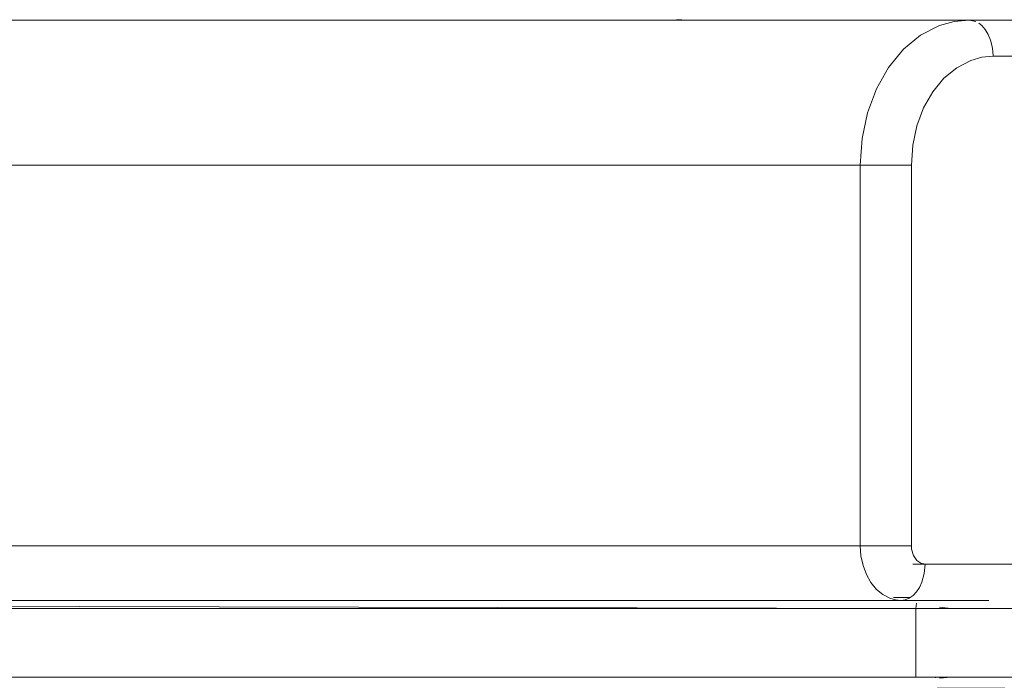
# Model space of a CAD drawing. Units: metres. Extents: x 9.5 to 25.2, y -13.8 to -3.1.
# Drawn here: x 11.6 to 11.8, y -13.5 to -13.3 of the extents above; entities that cross this region are included whole.
import ezdxf

# ---------------------------------------------------------------- set-up
doc = ezdxf.new("R2010")
doc.units = ezdxf.units.M
doc.header["$MEASUREMENT"] = 0

# ---------------------------------------------------------------- blocks, each defined once
blk = doc.blocks.new('b11b1846-adbf-472a-ba53-e49015401bd7')
at = {"color": 21, "lineweight": 9, "true_color": 0xe49999}
for p, q in [((11.84804, -13.47917), (11.79719, -13.47917)), ((11.79978, -13.48917), (11.79874, -13.48917))]:
    blk.add_line(p, q, dxfattribs=at)
at = {"color": 250, "lineweight": 9, "true_color": 0x181818}
for p, q in [((11.76326, -13.51037), (11.52554, -13.51037)), ((11.7976, -13.51037), (11.769, -13.51037)), ((11.80453, -13.51037), (11.80334, -13.51037))]:
    blk.add_line(p, q, dxfattribs=at)
at = {"color": 18, "lineweight": 9, "true_color": 0x000000}
blk.add_line((11.80344, -13.51037), (11.80344, -13.51053), dxfattribs=at)
at = {"color": 21, "lineweight": 9, "true_color": 0xe49999}
for points in [[(11.82723, -13.32917), (11.36361, -13.32917), (11.81276, -13.32917)], [(12.18406, -13.32917), (11.73491, -13.32917), (11.73214, -13.329)], [(12.18644, -13.32849), (12.18527, -13.329), (12.18406, -13.32917), (11.81276, -13.32917), (11.81457, -13.32955)], [(11.82552, -13.33917), (11.81936, -13.33917), (12.28788, -13.33917)], [(11.78273, -13.36917), (11.33358, -13.36917), (11.33409, -13.36182)], [(11.33177, -13.47417), (11.33358, -13.47417), (11.78273, -13.47417), (11.78273, -13.36917)], [(12.3099, -13.48299), (12.31027, -13.48112), (12.3104, -13.47917), (11.80059, -13.47917), (11.7994, -13.47891)], [(11.37061, -13.48917), (11.34484, -13.48917), (11.79399, -13.48917), (11.79243, -13.48902), (11.79091, -13.4886)]]:
    blk.add_lwpolyline(points, dxfattribs=at)
at = {"color": 250, "lineweight": 9, "true_color": 0x181818}
for points in [[(11.37599, -13.4892), (11.37541, -13.49041), (11.79802, -13.49137), (11.80204, -13.49137)], [(11.36965, -13.49137), (11.37203, -13.49137), (11.37529, -13.49137), (11.37529, -13.51037), (11.79802, -13.51037)], [(11.37601, -13.49137), (11.378, -13.49137), (11.80453, -13.49137)], [(11.80455, -13.49107), (11.80783, -13.49137)], [(11.81665, -13.49137), (11.81145, -13.49137), (11.80783, -13.49137)], [(11.83819, -13.49137), (11.83306, -13.49137), (11.82764, -13.49137), (11.8221, -13.49137), (11.81665, -13.49137)], [(11.80455, -13.51066), (11.80783, -13.51037), (11.81145, -13.51037), (11.81665, -13.51037)], [(11.81665, -13.51037), (11.8221, -13.51037), (11.82764, -13.51037), (11.83306, -13.51037), (11.83819, -13.51037), (11.83344, -13.51037), (11.82824, -13.51037)]]:
    blk.add_lwpolyline(points, dxfattribs=at)
blk = doc.blocks.new('f505a566-31ea-4116-9479-f4645a19c931')
at = {"color": 250, "lineweight": 9, "true_color": 0x181818}
blk.add_line((11.79185, -13.48837), (11.79653, -13.48837), dxfattribs=at)
for points in [[(11.79802, -13.49137), (11.79828, -13.48997)], [(11.79828, -13.48997)], [(11.82824, -13.51037), (11.82278, -13.51037), (11.81724, -13.51037), (11.81182, -13.51037), (11.8067, -13.51037), (11.80204, -13.51037), (11.79802, -13.51037), (11.79802, -13.49137)]]:
    blk.add_lwpolyline(points, dxfattribs=at)
blk = doc.blocks.new('87f03b66-b298-459c-a5c3-1ee597289637')
at = {"color": 250, "lineweight": 9, "true_color": 0x181818}
for points in [[(11.83892, -13.48848), (11.83974, -13.4892), (11.84025, -13.49041)], [(11.84033, -13.49088), (11.83819, -13.49137), (11.83344, -13.49137), (11.82824, -13.49137), (11.82278, -13.49137), (11.81724, -13.49137), (11.81182, -13.49137), (11.8067, -13.49137), (11.80204, -13.49137)], [(11.80389, -13.51337), (11.80808, -13.51337), (11.81269, -13.51337), (11.81757, -13.51337), (11.82256, -13.51337)]]:
    blk.add_lwpolyline(points, dxfattribs=at)
blk = doc.blocks.new('43b807bb-bc2e-409e-a646-d00c5a97164a')
at = {"color": 21, "lineweight": 9, "true_color": 0xe49999}
for points in [[(11.81276, -13.32917), (11.80861, -13.32955), (11.80454, -13.33069), (11.79937, -13.33336), (11.79466, -13.33725), (11.79056, -13.34222)], [(11.81803, -13.33314), (11.81721, -13.33178), (11.81624, -13.33067), (11.81543, -13.33002)], [(11.8193, -13.33779), (11.81911, -13.33643), (11.81867, -13.33471), (11.81803, -13.33314)], [(11.81625, -13.33946), (11.81936, -13.33917), (11.8193, -13.33779)], [(11.80021, -13.35338), (11.80272, -13.34896), (11.80579, -13.34523), (11.80932, -13.34231), (11.8132, -13.34031), (11.81625, -13.33946)], [(11.79625, -13.48857), (11.79514, -13.48902), (11.79399, -13.48917), (11.81814, -13.48917)]]:
    blk.add_lwpolyline(points, dxfattribs=at)
blk = doc.blocks.new('3520bced-730a-44af-8adb-0491a75d137f')
at = {"color": 21, "lineweight": 9, "true_color": 0xe49999}
blk.add_lwpolyline([(11.80059, -13.47917), (11.80037, -13.48176), (11.79971, -13.48417), (11.79905, -13.4856), (11.79823, -13.48683), (11.79729, -13.48783), (11.79625, -13.48857)], dxfattribs=at)
blk = doc.blocks.new('d2bd3313-0832-4c86-bc04-0e09b843a1c3')
at = {"color": 21, "lineweight": 9, "true_color": 0xe49999}
blk.add_lwpolyline([(11.79091, -13.4886), (11.78897, -13.4876), (11.7872, -13.48614), (11.78567, -13.48427), (11.78441, -13.48206), (11.78349, -13.47959), (11.78292, -13.47692), (11.78273, -13.47417)], dxfattribs=at)
blk = doc.blocks.new('1415a07d-0722-48ba-bf5c-ad4508893f45')
at = {"color": 21, "lineweight": 9, "true_color": 0xe49999}
blk.add_lwpolyline([(11.78475, -13.35472), (11.78722, -13.34811), (11.79056, -13.34222)], dxfattribs=at)
blk = doc.blocks.new('419cce52-fdeb-4deb-93fe-e9c582f5b1d6')
at = {"color": 21, "lineweight": 9, "true_color": 0xe49999}
for points in [[(11.78475, -13.35472), (11.78324, -13.36182), (11.78273, -13.36917), (11.78407, -13.36917)], [(11.79684, -13.36917), (11.79722, -13.36366), (11.79836, -13.35833), (11.80021, -13.35338)], [(11.78407, -13.36917), (11.78562, -13.36917), (11.78733, -13.36917)], [(11.79453, -13.36917), (11.7928, -13.36917), (11.79098, -13.36917), (11.78914, -13.36917), (11.78733, -13.36917)], [(11.7969, -13.47509), (11.79684, -13.36917), (11.79574, -13.36917), (11.79453, -13.36917)], [(11.78273, -13.47417), (11.78399, -13.47417), (11.78544, -13.47417), (11.78704, -13.47417), (11.78873, -13.47417)], [(11.79684, -13.47417), (11.79467, -13.47417), (11.7922, -13.47417), (11.79047, -13.47417), (11.78873, -13.47417)], [(11.7974, -13.4768), (11.7969, -13.47509)], [(11.7994, -13.47891), (11.79833, -13.47816), (11.7974, -13.4768)]]:
    blk.add_lwpolyline(points, dxfattribs=at)
blk = doc.blocks.new('e6a70249-bf3c-41ce-b6e6-5d54fa7957e5')
for name in ['b11b1846-adbf-472a-ba53-e49015401bd7', '43b807bb-bc2e-409e-a646-d00c5a97164a', '1415a07d-0722-48ba-bf5c-ad4508893f45', '419cce52-fdeb-4deb-93fe-e9c582f5b1d6', 'd2bd3313-0832-4c86-bc04-0e09b843a1c3', '3520bced-730a-44af-8adb-0491a75d137f', 'f505a566-31ea-4116-9479-f4645a19c931', '87f03b66-b298-459c-a5c3-1ee597289637']:
    blk.add_blockref(name, (0, 0))

msp = doc.modelspace()

# ---------------------------------------------------------------- block references
msp.add_blockref('e6a70249-bf3c-41ce-b6e6-5d54fa7957e5', (0, 0))

doc.saveas('drawing.dxf')
